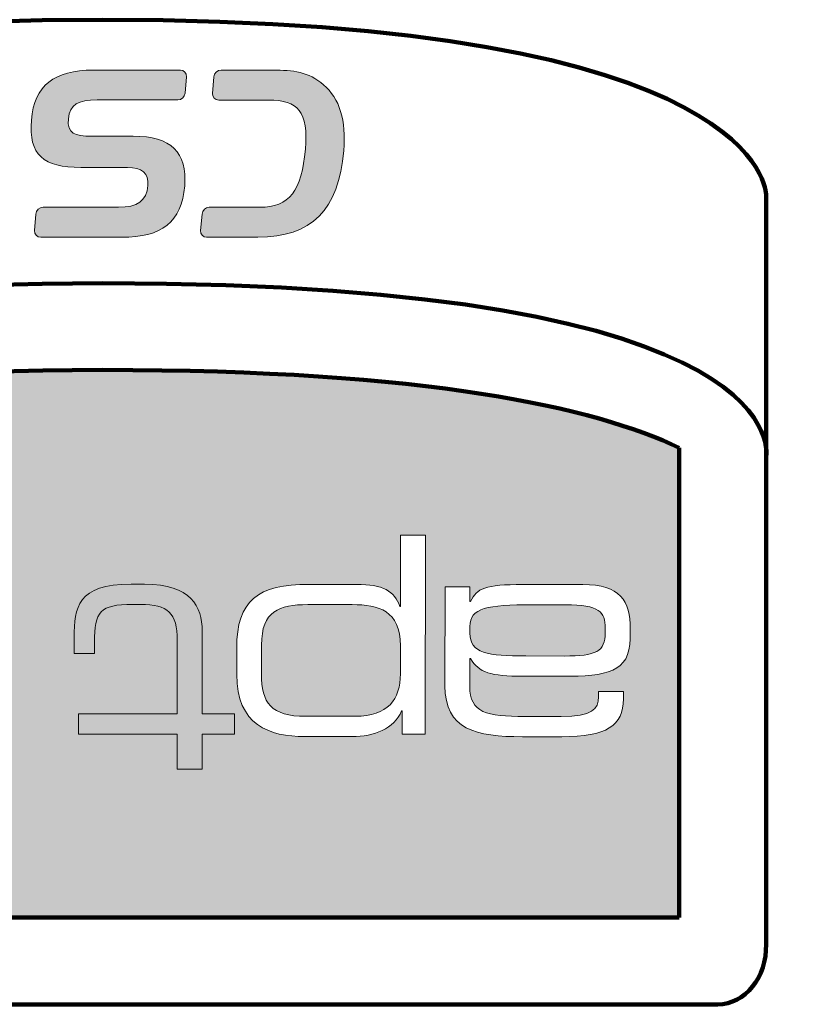
# Model space of a CAD drawing. Extents: x 152 to 806, y 115 to 888.
# Drawn here: x 196 to 205, y 820 to 831 of the extents above; entities that cross this region are included whole.
import ezdxf

# ---------------------------------------------------------------- set-up
doc = ezdxf.new("R2010")
doc.units = 0
doc.header["$LTSCALE"] = 0.5
doc.layers.add('Taitol', color=7, linetype='CONTINUOUS', lineweight=15)

msp = doc.modelspace()

# ---------------------------------------------------------------- hatches: boundary and pattern name
at = {"layer": 'Taitol'}
h = msp.add_hatch(color=256, dxfattribs=at)
edge = h.paths.add_edge_path()
edge.add_spline(control_points=[(196.017, 830.078), (195.982, 829.66), (196.162, 829.513), (196.607, 829.513)], knot_values=[25, 25, 25, 25, 26, 26, 26, 26], degree=3, periodic=0)
edge.add_spline(control_points=[(196.607, 829.513), (196.607, 829.513), (197.163, 829.513), (197.163, 829.513)], knot_values=[0, 0, 0, 0, 1, 1, 1, 1], degree=3, periodic=0)
edge.add_spline(control_points=[(197.163, 829.513), (197.338, 829.513), (197.421, 829.441), (197.409, 829.296)], knot_values=[1, 1, 1, 1, 2, 2, 2, 2], degree=3, periodic=0)
edge.add_spline(control_points=[(197.409, 829.296), (197.394, 829.113), (197.279, 829.037), (197.059, 829.037)], knot_values=[2, 2, 2, 2, 3, 3, 3, 3], degree=3, periodic=0)
edge.add_spline(control_points=[(197.059, 829.037), (197.059, 829.037), (196.157, 829.037), (196.157, 829.037)], knot_values=[3, 3, 3, 3, 4, 4, 4, 4], degree=3, periodic=0)
edge.add_spline(control_points=[(196.157, 829.037), (196.113, 829.037), (196.074, 829), (196.07, 828.956)], knot_values=[4, 4, 4, 4, 5, 5, 5, 5], degree=3, periodic=0)
edge.add_spline(control_points=[(196.07, 828.956), (196.07, 828.956), (196.055, 828.758), (196.055, 828.758)], knot_values=[5.00001, 5.00001, 5.00001, 5.00001, 6, 6, 6, 6], degree=3, periodic=0)
edge.add_spline(control_points=[(196.055, 828.758), (196.051, 828.714), (196.084, 828.679), (196.128, 828.679)], knot_values=[6, 6, 6, 6, 7, 7, 7, 7], degree=3, periodic=0)
edge.add_spline(control_points=[(196.128, 828.679), (196.128, 828.679), (196.172, 828.679), (196.172, 828.679)], knot_values=[7, 7, 7, 7, 7.999976, 7.999976, 7.999976, 7.999976], degree=3, periodic=0)
edge.add_spline(control_points=[(196.172, 828.679), (196.172, 828.679), (196.271, 828.679), (196.271, 828.679)], knot_values=[8.00001, 8.00001, 8.00001, 8.00001, 8.999983, 8.999983, 8.999983, 8.999983], degree=3, periodic=0)
edge.add_spline(control_points=[(196.271, 828.679), (196.271, 828.679), (196.747, 828.679), (196.747, 828.679)], knot_values=[9.00001, 9.00001, 9.00001, 9.00001, 9.99999, 9.99999, 9.99999, 9.99999], degree=3, periodic=0)
edge.add_spline(control_points=[(196.747, 828.679), (196.747, 828.679), (196.747, 828.679), (196.747, 828.679)], knot_values=[10, 10, 10, 10, 10.000017, 10.000017, 10.000017, 10.000017], degree=3, periodic=0)
edge.add_spline(control_points=[(196.747, 828.679), (196.747, 828.679), (196.863, 828.679), (196.863, 828.679)], knot_values=[10.000017, 10.000017, 10.000017, 10.000017, 10.999978, 10.999978, 10.999978, 10.999978], degree=3, periodic=0)
edge.add_spline(control_points=[(196.863, 828.679), (196.863, 828.679), (197.096, 828.679), (197.096, 828.679)], knot_values=[11.00001, 11.00001, 11.00001, 11.00001, 12, 12, 12, 12], degree=3, periodic=0)
edge.add_spline(control_points=[(197.096, 828.679), (197.572, 828.679), (197.812, 828.857), (197.848, 829.291)], knot_values=[12, 12, 12, 12, 13, 13, 13, 13], degree=3, periodic=0)
edge.add_spline(control_points=[(197.848, 829.291), (197.881, 829.691), (197.687, 829.886), (197.231, 829.886)], knot_values=[13, 13, 13, 13, 14, 14, 14, 14], degree=3, periodic=0)
edge.add_spline(control_points=[(197.231, 829.886), (197.231, 829.886), (196.736, 829.886), (196.736, 829.886)], knot_values=[14, 14, 14, 14, 15, 15, 15, 15], degree=3, periodic=0)
edge.add_spline(control_points=[(196.736, 829.886), (196.533, 829.886), (196.443, 829.916), (196.458, 830.094)], knot_values=[15, 15, 15, 15, 16, 16, 16, 16], degree=3, periodic=0)
edge.add_spline(control_points=[(196.458, 830.094), (196.472, 830.267), (196.58, 830.319), (196.802, 830.319)], knot_values=[16, 16, 16, 16, 17, 17, 17, 17], degree=3, periodic=0)
edge.add_spline(control_points=[(196.802, 830.319), (196.802, 830.319), (196.875, 830.319), (196.875, 830.319)], knot_values=[17, 17, 17, 17, 18, 18, 18, 18], degree=3, periodic=0)
edge.add_spline(control_points=[(196.875, 830.319), (196.875, 830.319), (197.766, 830.319), (197.766, 830.319)], knot_values=[18, 18, 18, 18, 19, 19, 19, 19], degree=3, periodic=0)
edge.add_spline(control_points=[(197.766, 830.319), (197.81, 830.319), (197.849, 830.355), (197.852, 830.399)], knot_values=[19, 19, 19, 19, 20, 20, 20, 20], degree=3, periodic=0)
edge.add_spline(control_points=[(197.852, 830.399), (197.852, 830.399), (197.869, 830.596), (197.869, 830.596)], knot_values=[20, 20, 20, 20, 21, 21, 21, 21], degree=3, periodic=0)
edge.add_spline(control_points=[(197.869, 830.596), (197.873, 830.64), (197.84, 830.675), (197.796, 830.675)], knot_values=[21, 21, 21, 21, 22, 22, 22, 22], degree=3, periodic=0)
edge.add_spline(control_points=[(197.796, 830.675), (197.796, 830.675), (196.757, 830.675), (196.757, 830.675)], knot_values=[22, 22, 22, 22, 23, 23, 23, 23], degree=3, periodic=0)
edge.add_spline(control_points=[(196.758, 830.675), (196.29, 830.673), (196.052, 830.495), (196.017, 830.078)], knot_values=[24, 24, 24, 24, 25, 25, 25, 25], degree=3, periodic=0)
edge = h.paths.add_edge_path()
edge.add_spline(control_points=[(198.849, 830.318), (199.203, 830.318), (199.328, 830.178), (199.29, 829.73)], knot_values=[6, 6, 6, 6, 7, 7, 7, 7], degree=3, periodic=0)
edge.add_spline(control_points=[(199.29, 829.73), (199.249, 829.235), (199.097, 829.037), (198.744, 829.037)], knot_values=[5, 5, 5, 5, 6, 6, 6, 6], degree=3, periodic=0)
edge.add_spline(control_points=[(198.744, 829.037), (198.744, 829.037), (198.141, 829.037), (198.141, 829.037)], knot_values=[4, 4, 4, 4, 5, 5, 5, 5], degree=3, periodic=0)
edge.add_spline(control_points=[(198.141, 829.037), (198.097, 829.037), (198.059, 828.999), (198.055, 828.955)], knot_values=[3, 3, 3, 3, 4, 4, 4, 4], degree=3, periodic=0)
edge.add_spline(control_points=[(198.055, 828.955), (198.055, 828.955), (198.037, 828.758), (198.037, 828.758)], knot_values=[2, 2, 2, 2, 3, 3, 3, 3], degree=3, periodic=0)
edge.add_spline(control_points=[(198.037, 828.758), (198.034, 828.714), (198.067, 828.679), (198.11, 828.679)], knot_values=[1, 1, 1, 1, 2, 2, 2, 2], degree=3, periodic=0)
edge.add_spline(control_points=[(198.11, 828.679), (198.11, 828.679), (198.155, 828.679), (198.155, 828.679)], knot_values=[0.000024, 0.000024, 0.000024, 0.000024, 1, 1, 1, 1], degree=3, periodic=0)
edge.add_spline(control_points=[(198.155, 828.679), (198.155, 828.679), (198.254, 828.679), (198.254, 828.679)], knot_values=[20.00002, 20.00002, 20.00002, 20.00002, 20.99999, 20.99999, 20.99999, 20.99999], degree=3, periodic=0)
edge.add_spline(control_points=[(198.254, 828.679), (198.254, 828.679), (198.721, 828.679), (198.721, 828.679)], knot_values=[19, 19, 19, 19, 19.99999, 19.99999, 19.99999, 19.99999], degree=3, periodic=0)
edge.add_spline(control_points=[(198.721, 828.679), (199.364, 828.679), (199.689, 829.007), (199.748, 829.713)], knot_values=[18, 18, 18, 18, 19, 19, 19, 19], degree=3, periodic=0)
edge.add_spline(control_points=[(199.748, 829.713), (199.778, 830.075), (199.7, 830.336), (199.507, 830.5)], knot_values=[17, 17, 17, 17, 18, 18, 18, 18], degree=3, periodic=0)
edge.add_spline(control_points=[(199.507, 830.5), (199.326, 830.656), (199.141, 830.675), (198.899, 830.675)], knot_values=[16, 16, 16, 16, 17, 17, 17, 17], degree=3, periodic=0)
edge.add_spline(control_points=[(198.899, 830.675), (198.899, 830.675), (198.778, 830.675), (198.778, 830.675)], knot_values=[15.000016, 15.000016, 15.000016, 15.000016, 16, 16, 16, 16], degree=3, periodic=0)
edge.add_spline(control_points=[(198.778, 830.675), (198.778, 830.675), (198.303, 830.675), (198.303, 830.675)], knot_values=[14.00001, 14.00001, 14.00001, 14.00001, 14.99999, 14.99999, 14.99999, 14.99999], degree=3, periodic=0)
edge.add_spline(control_points=[(198.303, 830.675), (198.303, 830.675), (198.283, 830.675), (198.283, 830.675)], knot_values=[13, 13, 13, 13, 13.999956, 13.999956, 13.999956, 13.999956], degree=3, periodic=0)
edge.add_spline(control_points=[(198.283, 830.675), (198.24, 830.675), (198.201, 830.64), (198.197, 830.596)], knot_values=[12, 12, 12, 12, 13, 13, 13, 13], degree=3, periodic=0)
edge.add_spline(control_points=[(198.197, 830.596), (198.197, 830.596), (198.18, 830.397), (198.18, 830.397)], knot_values=[11, 11, 11, 11, 12, 12, 12, 12], degree=3, periodic=0)
edge.add_spline(control_points=[(198.18, 830.397), (198.176, 830.354), (198.21, 830.318), (198.254, 830.318)], knot_values=[10, 10, 10, 10, 11, 11, 11, 11], degree=3, periodic=0)
edge.add_spline(control_points=[(198.254, 830.318), (198.254, 830.318), (198.294, 830.318), (198.294, 830.318)], knot_values=[9.00003, 9.00003, 9.00003, 9.00003, 10, 10, 10, 10], degree=3, periodic=0)
edge.add_spline(control_points=[(198.294, 830.318), (198.294, 830.318), (198.794, 830.318), (198.794, 830.318)], knot_values=[8.00001, 8.00001, 8.00001, 8.00001, 8.99999, 8.99999, 8.99999, 8.99999], degree=3, periodic=0)
edge.add_spline(control_points=[(198.794, 830.318), (198.794, 830.318), (198.849, 830.318), (198.849, 830.318)], knot_values=[7, 7, 7, 7, 7.999975, 7.999975, 7.999975, 7.999975], degree=3, periodic=0)
h = msp.add_hatch(color=256, dxfattribs=at)
edge = h.paths.add_edge_path()
edge.add_spline(control_points=[(196.869, 827.094), (192.922, 827.094), (190.934, 826.568), (189.93, 826.033)], knot_values=[0.505191, 0.505191, 0.505191, 0.505191, 1, 1, 1, 1], degree=3, periodic=0)
edge.add_spline(control_points=[(189.93, 826.033), (189.93, 824.023), (189.93, 821.444), (189.93, 820.554)], knot_values=[0.370863, 0.370863, 0.370863, 0.370863, 0.883055, 0.883055, 0.883055, 0.883055], degree=3, periodic=0)
edge.add_spline(control_points=[(189.93, 820.554), (192.08, 820.554), (201.547, 820.554), (203.756, 820.554)], knot_values=[2.1029, 2.1029, 2.1029, 2.1029, 2.893929, 2.893929, 2.893929, 2.893929], degree=3, periodic=0)
edge.add_spline(control_points=[(203.756, 820.554), (203.756, 821.465), (203.756, 824.137), (203.756, 826.164)], knot_values=[4.117187, 4.117187, 4.117187, 4.117187, 4.640423, 4.640423, 4.640423, 4.640423], degree=3, periodic=0)
edge.add_spline(control_points=[(203.756, 826.164), (202.744, 826.645), (200.758, 827.094), (196.869, 827.094)], knot_values=[1, 1, 1, 1, 1.463363, 1.463363, 1.463363, 1.463363], degree=3, periodic=0)
edge = h.paths.add_edge_path(flags=16)
edge.add_spline(control_points=[(198.469, 823.77), (198.469, 824.341), (198.722, 824.534), (199.334, 824.533)], knot_values=[6, 6, 6, 6, 7, 7, 7, 7], degree=3, periodic=0)
edge.add_spline(control_points=[(199.334, 824.533), (199.334, 824.533), (199.901, 824.533), (199.901, 824.533)], knot_values=[5, 5, 5, 5, 6, 6, 6, 6], degree=3, periodic=0)
edge.add_spline(control_points=[(199.901, 824.533), (200.215, 824.533), (200.357, 824.453), (200.419, 824.27)], knot_values=[4, 4, 4, 4, 5, 5, 5, 5], degree=3, periodic=0)
edge.add_spline(control_points=[(200.426, 824.27), (200.426, 824.27), (200.427, 825.12), (200.427, 825.12)], knot_values=[2, 2, 2, 2, 3, 3, 3, 3], degree=3, periodic=0)
edge.add_spline(control_points=[(200.427, 825.12), (200.427, 825.12), (200.724, 825.12), (200.724, 825.12)], knot_values=[1, 1, 1, 1, 2, 2, 2, 2], degree=3, periodic=0)
edge.add_spline(control_points=[(200.724, 825.12), (200.724, 825.12), (200.722, 822.742), (200.722, 822.742)], knot_values=[0, 0, 0, 0, 1, 1, 1, 1], degree=3, periodic=0)
edge.add_spline(control_points=[(200.722, 822.742), (200.722, 822.742), (200.446, 822.742), (200.446, 822.742)], knot_values=[13.00001, 13.00001, 13.00001, 13.00001, 14, 14, 14, 14], degree=3, periodic=0)
edge.add_spline(control_points=[(200.446, 822.742), (200.446, 822.742), (200.446, 823.022), (200.446, 823.022)], knot_values=[12, 12, 12, 12, 12.99999, 12.99999, 12.99999, 12.99999], degree=3, periodic=0)
edge.add_spline(control_points=[(200.439, 823.022), (200.352, 822.808), (200.11, 822.714), (199.848, 822.715)], knot_values=[10, 10, 10, 10, 11, 11, 11, 11], degree=3, periodic=0)
edge.add_spline(control_points=[(199.848, 822.715), (199.848, 822.715), (199.284, 822.715), (199.284, 822.715)], knot_values=[9, 9, 9, 9, 10, 10, 10, 10], degree=3, periodic=0)
edge.add_spline(control_points=[(199.284, 822.715), (198.862, 822.715), (198.468, 822.851), (198.469, 823.459)], knot_values=[8, 8, 8, 8, 9, 9, 9, 9], degree=3, periodic=0)
edge.add_spline(control_points=[(198.469, 823.459), (198.469, 823.459), (198.469, 823.77), (198.469, 823.77)], knot_values=[7, 7, 7, 7, 8, 8, 8, 8], degree=3, periodic=0)
edge = h.paths.add_edge_path(flags=0)
edge.add_spline(control_points=[(198.766, 823.808), (198.766, 824.216), (198.974, 824.292), (199.32, 824.291)], knot_values=[4, 4, 4, 4, 5, 5, 5, 5], degree=3, periodic=0)
edge.add_spline(control_points=[(199.32, 824.291), (199.32, 824.291), (199.849, 824.291), (199.849, 824.291)], knot_values=[5, 5, 5, 5, 6, 6, 6, 6], degree=3, periodic=0)
edge.add_spline(control_points=[(199.849, 824.291), (200.163, 824.291), (200.426, 824.221), (200.426, 823.8)], knot_values=[6, 6, 6, 6, 7, 7, 7, 7], degree=3, periodic=0)
edge.add_spline(control_points=[(200.426, 823.8), (200.426, 823.8), (200.425, 823.464), (200.425, 823.464)], knot_values=[7, 7, 7, 7, 8, 8, 8, 8], degree=3, periodic=0)
edge.add_spline(control_points=[(200.425, 823.464), (200.425, 823.16), (200.276, 822.956), (199.886, 822.957)], knot_values=[0, 0, 0, 0, 1, 1, 1, 1], degree=3, periodic=0)
edge.add_spline(control_points=[(199.886, 822.957), (199.886, 822.957), (199.295, 822.957), (199.295, 822.957)], knot_values=[1, 1, 1, 1, 2, 2, 2, 2], degree=3, periodic=0)
edge.add_spline(control_points=[(199.295, 822.957), (198.876, 822.957), (198.766, 823.12), (198.766, 823.462)], knot_values=[2, 2, 2, 2, 3, 3, 3, 3], degree=3, periodic=0)
edge.add_spline(control_points=[(198.766, 823.462), (198.766, 823.462), (198.766, 823.808), (198.766, 823.808)], knot_values=[3, 3, 3, 3, 4, 4, 4, 4], degree=3, periodic=0)
edge = h.paths.add_edge_path(flags=16)
edge.add_spline(control_points=[(200.958, 824.505), (200.958, 824.505), (201.255, 824.504), (201.255, 824.504)], knot_values=[9.00001, 9.00001, 9.00001, 9.00001, 10, 10, 10, 10], degree=3, periodic=0)
edge.add_spline(control_points=[(201.255, 824.504), (201.255, 824.504), (201.255, 824.328), (201.255, 824.328)], knot_values=[8, 8, 8, 8, 8.99999, 8.99999, 8.99999, 8.99999], degree=3, periodic=0)
edge.add_spline(control_points=[(201.262, 824.328), (201.341, 824.487), (201.435, 824.532), (201.891, 824.531)], knot_values=[6, 6, 6, 6, 7, 7, 7, 7], degree=3, periodic=0)
edge.add_spline(control_points=[(201.891, 824.531), (201.891, 824.531), (202.603, 824.531), (202.603, 824.531)], knot_values=[5, 5, 5, 5, 6, 6, 6, 6], degree=3, periodic=0)
edge.add_spline(control_points=[(202.603, 824.531), (203.052, 824.531), (203.17, 824.334), (203.17, 824.002)], knot_values=[4, 4, 4, 4, 5, 5, 5, 5], degree=3, periodic=0)
edge.add_spline(control_points=[(203.169, 823.884), (203.169, 823.483), (202.886, 823.435), (202.367, 823.435)], knot_values=[2, 2, 2, 2, 3, 3, 3, 3], degree=3, periodic=0)
edge.add_spline(control_points=[(202.367, 823.435), (202.367, 823.435), (201.89, 823.436), (201.89, 823.436)], knot_values=[1, 1, 1, 1, 2, 2, 2, 2], degree=3, periodic=0)
edge.add_spline(control_points=[(201.89, 823.436), (201.503, 823.436), (201.365, 823.478), (201.261, 823.647)], knot_values=[0, 0, 0, 0, 1, 1, 1, 1], degree=3, periodic=0)
edge.add_spline(control_points=[(201.254, 823.647), (201.254, 823.647), (201.254, 823.315), (201.254, 823.315)], knot_values=[20, 20, 20, 20, 21, 21, 21, 21], degree=3, periodic=0)
edge.add_spline(control_points=[(201.254, 823.315), (201.254, 822.997), (201.454, 822.956), (201.91, 822.955)], knot_values=[19, 19, 19, 19, 20, 20, 20, 20], degree=3, periodic=0)
edge.add_spline(control_points=[(201.91, 822.955), (201.91, 822.955), (202.346, 822.955), (202.346, 822.955)], knot_values=[18, 18, 18, 18, 19, 19, 19, 19], degree=3, periodic=0)
edge.add_spline(control_points=[(202.346, 822.955), (202.719, 822.955), (202.792, 823.044), (202.792, 823.19)], knot_values=[17, 17, 17, 17, 18, 18, 18, 18], degree=3, periodic=0)
edge.add_spline(control_points=[(202.792, 823.252), (202.792, 823.252), (202.792, 823.252), (202.792, 823.252)], knot_values=[16, 16, 16, 16, 16.00001, 16.00001, 16.00001, 16.00001], degree=3, periodic=0)
edge.add_spline(control_points=[(202.792, 823.252), (202.792, 823.252), (203.09, 823.252), (203.09, 823.252)], knot_values=[15.00001, 15.00001, 15.00001, 15.00001, 15.99999, 15.99999, 15.99999, 15.99999], degree=3, periodic=0)
edge.add_spline(control_points=[(203.089, 823.165), (203.089, 822.844), (202.885, 822.712), (202.353, 822.713)], knot_values=[13, 13, 13, 13, 14, 14, 14, 14], degree=3, periodic=0)
edge.add_spline(control_points=[(202.353, 822.713), (202.353, 822.713), (201.883, 822.713), (201.883, 822.713)], knot_values=[12, 12, 12, 12, 13, 13, 13, 13], degree=3, periodic=0)
edge.add_spline(control_points=[(201.883, 822.713), (201.33, 822.714), (200.956, 822.797), (200.957, 823.322)], knot_values=[11, 11, 11, 11, 12, 12, 12, 12], degree=3, periodic=0)
edge.add_spline(control_points=[(200.957, 823.322), (200.957, 823.322), (200.958, 824.505), (200.958, 824.505)], knot_values=[10, 10, 10, 10, 11, 11, 11, 11], degree=3, periodic=0)
edge = h.paths.add_edge_path(flags=0)
edge.add_spline(control_points=[(201.255, 824.031), (201.255, 824.252), (201.462, 824.29), (202.001, 824.289)], knot_values=[0, 0, 0, 0, 1, 1, 1, 1], degree=3, periodic=0)
edge.add_spline(control_points=[(202.001, 824.289), (202.001, 824.289), (202.395, 824.289), (202.395, 824.289)], knot_values=[1, 1, 1, 1, 2, 2, 2, 2], degree=3, periodic=0)
edge.add_spline(control_points=[(202.395, 824.289), (202.803, 824.289), (202.873, 824.206), (202.872, 824.009)], knot_values=[2, 2, 2, 2, 3, 3, 3, 3], degree=3, periodic=0)
edge.add_spline(control_points=[(202.872, 823.954), (202.872, 823.732), (202.765, 823.677), (202.381, 823.677)], knot_values=[4, 4, 4, 4, 5, 5, 5, 5], degree=3, periodic=0)
edge.add_spline(control_points=[(202.381, 823.677), (202.381, 823.677), (201.925, 823.678), (201.925, 823.678)], knot_values=[5, 5, 5, 5, 6, 6, 6, 6], degree=3, periodic=0)
edge.add_spline(control_points=[(201.925, 823.678), (201.469, 823.678), (201.254, 823.709), (201.255, 823.951)], knot_values=[6, 6, 6, 6, 7, 7, 7, 7], degree=3, periodic=0)
edge = h.paths.add_edge_path(flags=16)
edge.add_spline(control_points=[(190.795, 822.478), (191.066, 822.478), (191.283, 822.267), (191.283, 822.001)], knot_values=[1, 1, 1, 1, 2, 2, 2, 2], degree=3, periodic=0)
edge.add_spline(control_points=[(191.283, 822.001), (191.283, 821.735), (191.066, 821.526), (190.792, 821.526)], knot_values=[2, 2, 2, 2, 3, 3, 3, 3], degree=3, periodic=0)
edge.add_spline(control_points=[(190.792, 821.526), (190.523, 821.526), (190.309, 821.735), (190.309, 822.001)], knot_values=[3, 3, 3, 3, 4, 4, 4, 4], degree=3, periodic=0)
edge.add_spline(control_points=[(190.309, 822.001), (190.309, 822.267), (190.523, 822.478), (190.795, 822.478)], knot_values=[0, 0, 0, 0, 1, 1, 1, 1], degree=3, periodic=0)
edge = h.paths.add_edge_path(flags=0)
edge.add_spline(control_points=[(190.792, 822.38), (191.003, 822.38), (191.162, 822.212), (191.162, 822.001)], knot_values=[0, 0, 0, 0, 1, 1, 1, 1], degree=3, periodic=0)
edge.add_spline(control_points=[(191.162, 822.001), (191.162, 821.792), (191.003, 821.622), (190.797, 821.622)], knot_values=[3, 3, 3, 3, 4, 4, 4, 4], degree=3, periodic=0)
edge.add_spline(control_points=[(190.797, 821.622), (190.586, 821.622), (190.43, 821.792), (190.43, 822.004)], knot_values=[2, 2, 2, 2, 3, 3, 3, 3], degree=3, periodic=0)
edge.add_spline(control_points=[(190.43, 822.004), (190.43, 822.212), (190.586, 822.383), (190.792, 822.38)], knot_values=[1, 1, 1, 1, 2, 2, 2, 2], degree=3, periodic=0)
edge = h.paths.add_edge_path(flags=0)
edge.add_spline(control_points=[(190.98, 822.247), (190.98, 822.247), (190.98, 821.772), (190.98, 821.772)], knot_values=[1, 1, 1, 1, 2, 2, 2, 2], degree=3, periodic=0)
edge.add_spline(control_points=[(190.797, 821.758), (190.876, 821.758), (190.936, 821.766), (190.98, 821.772)], knot_values=[2, 2, 2, 2, 3, 3, 3, 3], degree=3, periodic=0)
edge.add_spline(control_points=[(190.635, 821.795), (190.667, 821.772), (190.708, 821.758), (190.797, 821.758)], knot_values=[3, 3, 3, 3, 4, 4, 4, 4], degree=3, periodic=0)
edge.add_spline(control_points=[(190.685, 822.009), (190.63, 821.992), (190.586, 821.954), (190.586, 821.896)], knot_values=[5, 5, 5, 5, 6, 6, 6, 6], degree=3, periodic=0)
edge.add_spline(control_points=[(190.685, 822.015), (190.638, 822.03), (190.615, 822.067), (190.601, 822.131)], knot_values=[7, 7, 7, 7, 8, 8, 8, 8], degree=3, periodic=0)
edge.add_spline(control_points=[(190.601, 822.131), (190.586, 822.203), (190.575, 822.229), (190.566, 822.247)], knot_values=[8, 8, 8, 8, 9, 9, 9, 9], degree=3, periodic=0)
edge.add_spline(control_points=[(190.566, 822.247), (190.566, 822.247), (190.682, 822.247), (190.682, 822.247)], knot_values=[9.00001, 9.00001, 9.00001, 9.00001, 9.999989, 9.999989, 9.999989, 9.999989], degree=3, periodic=0)
edge.add_spline(control_points=[(190.682, 822.247), (190.696, 822.229), (190.705, 822.189), (190.719, 822.131)], knot_values=[10, 10, 10, 10, 11, 11, 11, 11], degree=3, periodic=0)
edge.add_spline(control_points=[(190.719, 822.131), (190.728, 822.082), (190.757, 822.058), (190.818, 822.058)], knot_values=[11, 11, 11, 11, 12, 12, 12, 12], degree=3, periodic=0)
edge.add_spline(control_points=[(190.818, 822.058), (190.818, 822.058), (190.87, 822.058), (190.87, 822.058)], knot_values=[12, 12, 12, 12, 12.99999, 12.99999, 12.99999, 12.99999], degree=3, periodic=0)
edge.add_spline(control_points=[(190.87, 822.058), (190.87, 822.058), (190.87, 822.247), (190.87, 822.247)], knot_values=[13.00001, 13.00001, 13.00001, 13.00001, 13.99999, 13.99999, 13.99999, 13.99999], degree=3, periodic=0)
edge.add_spline(control_points=[(190.87, 822.247), (190.87, 822.247), (190.98, 822.247), (190.98, 822.247)], knot_values=[0.00001, 0.00001, 0.00001, 0.00001, 1, 1, 1, 1], degree=3, periodic=0)
edge = h.paths.add_edge_path(flags=0)
edge.add_spline(control_points=[(190.867, 821.98), (190.867, 821.98), (190.867, 821.844), (190.867, 821.844)], knot_values=[4.00001, 4.00001, 4.00001, 4.00001, 4.99999, 4.99999, 4.99999, 4.99999], degree=3, periodic=0)
edge.add_spline(control_points=[(190.806, 821.839), (190.737, 821.839), (190.705, 821.868), (190.705, 821.911)], knot_values=[2, 2, 2, 2, 3, 3, 3, 3], degree=3, periodic=0)
edge.add_spline(control_points=[(190.705, 821.911), (190.705, 821.96), (190.754, 821.98), (190.815, 821.98)], knot_values=[1, 1, 1, 1, 2, 2, 2, 2], degree=3, periodic=0)
edge.add_spline(control_points=[(190.815, 821.98), (190.815, 821.98), (190.867, 821.98), (190.867, 821.98)], knot_values=[0.00001, 0.00001, 0.00001, 0.00001, 1, 1, 1, 1], degree=3, periodic=0)

# ---------------------------------------------------------------- linework, layer by layer
at = {"layer": 'Taitol', "lineweight": 200}
for points, knots in [([(204.793, 829.188), (204.793, 829.188), (204.81, 831.277), (196.869, 831.277), (188.893, 831.277), (188.916, 829.13), (188.892, 829.098)], [5, 5, 5, 5, 6, 6, 6, 7, 7, 7, 7]), ([(188.892, 825.951), (188.916, 825.983), (188.893, 828.13), (196.869, 828.13), (205.262, 828.13), (204.793, 826.041), (204.793, 826.041)], [0, 0, 0, 0, 1, 1, 1, 2, 2, 2, 2]), ([(189.93, 826.033), (190.934, 826.568), (192.922, 827.094), (196.869, 827.094), (200.758, 827.094), (202.744, 826.645), (203.756, 826.164)], [0.5051909, 0.5051909, 0.5051909, 0.5051909, 1, 1, 1, 1.4633631, 1.4633631, 1.4633631, 1.4633631])]:
    msp.add_open_spline(points, degree=3, knots=knots, dxfattribs=at)
at = {"layer": 'Taitol', "lineweight": 0}
for points in [[(196.758, 830.675), (196.29, 830.673), (196.052, 830.495), (196.017, 830.078)], [(197.796, 830.675), (197.796, 830.675), (196.757, 830.675), (196.757, 830.675)], [(196.757, 830.675), (196.757, 830.675), (196.758, 830.675), (196.758, 830.675)], [(197.869, 830.596), (197.873, 830.64), (197.84, 830.675), (197.796, 830.675)], [(197.852, 830.399), (197.852, 830.399), (197.869, 830.596), (197.869, 830.596)], [(198.18, 830.397), (198.18, 830.397), (198.197, 830.596), (198.197, 830.596)], [(198.197, 830.596), (198.201, 830.64), (198.24, 830.675), (198.283, 830.675)], [(198.283, 830.675), (198.283, 830.675), (198.303, 830.675), (198.303, 830.675)], [(198.303, 830.675), (198.303, 830.675), (198.778, 830.675), (198.778, 830.675)], [(198.778, 830.675), (198.778, 830.675), (198.899, 830.675), (198.899, 830.675)], [(198.899, 830.675), (199.141, 830.675), (199.326, 830.656), (199.507, 830.5)], [(199.507, 830.5), (199.7, 830.336), (199.778, 830.075), (199.748, 829.713)], [(197.766, 830.319), (197.81, 830.319), (197.849, 830.355), (197.852, 830.399)], [(198.254, 830.318), (198.21, 830.318), (198.176, 830.354), (198.18, 830.397)], [(196.458, 830.094), (196.472, 830.267), (196.58, 830.319), (196.802, 830.319)], [(196.802, 830.319), (196.802, 830.319), (196.875, 830.319), (196.875, 830.319)], [(196.875, 830.319), (196.875, 830.319), (197.766, 830.319), (197.766, 830.319)], [(198.294, 830.318), (198.294, 830.318), (198.254, 830.318), (198.254, 830.318)], [(198.794, 830.318), (198.794, 830.318), (198.294, 830.318), (198.294, 830.318)], [(198.849, 830.318), (198.849, 830.318), (198.794, 830.318), (198.794, 830.318)], [(199.29, 829.73), (199.328, 830.178), (199.203, 830.318), (198.849, 830.318)], [(196.017, 830.078), (195.982, 829.66), (196.162, 829.513), (196.607, 829.513)], [(196.736, 829.886), (196.533, 829.886), (196.443, 829.916), (196.458, 830.094)], [(197.231, 829.886), (197.231, 829.886), (196.736, 829.886), (196.736, 829.886)], [(197.848, 829.291), (197.881, 829.691), (197.687, 829.886), (197.231, 829.886)], [(199.748, 829.713), (199.689, 829.007), (199.364, 828.679), (198.721, 828.679)], [(198.744, 829.037), (199.097, 829.037), (199.249, 829.235), (199.29, 829.73)], [(196.607, 829.513), (196.607, 829.513), (197.163, 829.513), (197.163, 829.513)], [(197.163, 829.513), (197.338, 829.513), (197.421, 829.441), (197.409, 829.296)], [(197.409, 829.296), (197.394, 829.113), (197.279, 829.037), (197.059, 829.037)], [(197.096, 828.679), (197.572, 828.679), (197.812, 828.857), (197.848, 829.291)], [(196.07, 828.956), (196.07, 828.956), (196.055, 828.758), (196.055, 828.758)], [(196.157, 829.037), (196.113, 829.037), (196.074, 829), (196.07, 828.956)], [(197.059, 829.037), (197.059, 829.037), (196.157, 829.037), (196.157, 829.037)], [(198.037, 828.758), (198.037, 828.758), (198.055, 828.955), (198.055, 828.955)], [(198.055, 828.955), (198.059, 828.999), (198.097, 829.037), (198.141, 829.037)], [(198.141, 829.037), (198.141, 829.037), (198.744, 829.037), (198.744, 829.037)], [(196.055, 828.758), (196.051, 828.714), (196.084, 828.679), (196.128, 828.679)], [(198.11, 828.679), (198.067, 828.679), (198.034, 828.714), (198.037, 828.758)], [(196.128, 828.679), (196.128, 828.679), (196.172, 828.679), (196.172, 828.679)], [(196.172, 828.679), (196.172, 828.679), (196.271, 828.679), (196.271, 828.679)], [(196.271, 828.679), (196.271, 828.679), (196.747, 828.679), (196.747, 828.679)], [(196.747, 828.679), (196.747, 828.679), (196.863, 828.679), (196.863, 828.679)], [(196.863, 828.679), (196.863, 828.679), (197.096, 828.679), (197.096, 828.679)], [(198.155, 828.679), (198.155, 828.679), (198.11, 828.679), (198.11, 828.679)], [(198.254, 828.679), (198.254, 828.679), (198.155, 828.679), (198.155, 828.679)], [(198.721, 828.679), (198.721, 828.679), (198.254, 828.679), (198.254, 828.679)], [(200.427, 825.12), (200.427, 825.12), (200.426, 824.27), (200.426, 824.27)], [(200.724, 825.12), (200.724, 825.12), (200.427, 825.12), (200.427, 825.12)], [(200.722, 822.742), (200.722, 822.742), (200.724, 825.12), (200.724, 825.12)], [(197.207, 824.535), (196.564, 824.535), (196.529, 824.255), (196.529, 823.903)], [(197.369, 824.535), (197.369, 824.535), (197.207, 824.535), (197.207, 824.535)], [(198.057, 823.978), (198.057, 824.265), (197.926, 824.534), (197.369, 824.535)], [(199.334, 824.533), (198.722, 824.534), (198.469, 824.341), (198.469, 823.77)], [(199.901, 824.533), (199.901, 824.533), (199.334, 824.533), (199.334, 824.533)], [(200.419, 824.27), (200.357, 824.453), (200.215, 824.533), (199.901, 824.533)], [(200.958, 824.505), (200.958, 824.505), (200.957, 823.322), (200.957, 823.322)], [(201.255, 824.504), (201.255, 824.504), (200.958, 824.505), (200.958, 824.505)], [(201.255, 824.328), (201.255, 824.328), (201.255, 824.504), (201.255, 824.504)], [(201.891, 824.531), (201.435, 824.532), (201.341, 824.487), (201.262, 824.328)], [(202.603, 824.531), (202.603, 824.531), (201.891, 824.531), (201.891, 824.531)], [(203.17, 824.002), (203.17, 824.334), (203.052, 824.531), (202.603, 824.531)], [(196.771, 823.84), (196.771, 824.21), (196.833, 824.293), (197.227, 824.293)], [(197.227, 824.293), (197.227, 824.293), (197.321, 824.293), (197.321, 824.293)], [(197.321, 824.293), (197.646, 824.293), (197.76, 824.192), (197.759, 823.864)], [(198.766, 823.808), (198.766, 824.216), (198.974, 824.292), (199.32, 824.291)], [(199.32, 824.291), (199.32, 824.291), (199.849, 824.291), (199.849, 824.291)], [(199.849, 824.291), (200.163, 824.291), (200.426, 824.221), (200.426, 823.8)], [(200.426, 824.27), (200.426, 824.27), (200.419, 824.27), (200.419, 824.27)], [(201.262, 824.328), (201.262, 824.328), (201.255, 824.328), (201.255, 824.328)], [(201.255, 824.031), (201.255, 824.252), (201.462, 824.29), (202.001, 824.289)], [(202.001, 824.289), (202.001, 824.289), (202.395, 824.289), (202.395, 824.289)], [(202.395, 824.289), (202.803, 824.289), (202.873, 824.206), (202.872, 824.009)], [(201.255, 823.951), (201.255, 823.951), (201.255, 824.031), (201.255, 824.031)], [(202.872, 824.009), (202.872, 824.009), (202.872, 823.954), (202.872, 823.954)], [(196.529, 823.903), (196.529, 823.903), (196.529, 823.709), (196.529, 823.709)], [(198.056, 822.986), (198.056, 822.986), (198.057, 823.978), (198.057, 823.978)], [(201.925, 823.678), (201.469, 823.678), (201.254, 823.709), (201.255, 823.951)], [(202.872, 823.954), (202.872, 823.732), (202.765, 823.677), (202.381, 823.677)], [(203.169, 823.884), (203.169, 823.884), (203.17, 824.002), (203.17, 824.002)], [(196.771, 823.709), (196.771, 823.709), (196.771, 823.84), (196.771, 823.84)], [(197.759, 823.864), (197.759, 823.864), (197.759, 822.986), (197.759, 822.986)], [(198.766, 823.462), (198.766, 823.462), (198.766, 823.808), (198.766, 823.808)], [(200.426, 823.8), (200.426, 823.8), (200.425, 823.464), (200.425, 823.464)], [(202.367, 823.435), (202.886, 823.435), (203.169, 823.483), (203.169, 823.884)], [(196.529, 823.709), (196.529, 823.709), (196.771, 823.709), (196.771, 823.709)], [(198.469, 823.77), (198.469, 823.77), (198.469, 823.459), (198.469, 823.459)], [(202.381, 823.677), (202.381, 823.677), (201.925, 823.678), (201.925, 823.678)], [(201.254, 823.315), (201.254, 823.315), (201.254, 823.647), (201.254, 823.647)], [(201.254, 823.647), (201.254, 823.647), (201.261, 823.647), (201.261, 823.647)], [(201.261, 823.647), (201.365, 823.478), (201.503, 823.436), (201.89, 823.436)], [(198.469, 823.459), (198.468, 822.851), (198.862, 822.715), (199.284, 822.715)], [(199.295, 822.957), (198.876, 822.957), (198.766, 823.12), (198.766, 823.462)], [(200.425, 823.464), (200.425, 823.16), (200.276, 822.956), (199.886, 822.957)], [(201.89, 823.436), (201.89, 823.436), (202.367, 823.435), (202.367, 823.435)], [(200.957, 823.322), (200.956, 822.797), (201.33, 822.714), (201.883, 822.713)], [(201.91, 822.955), (201.454, 822.956), (201.254, 822.997), (201.254, 823.315)], [(202.792, 823.19), (202.792, 823.044), (202.719, 822.955), (202.346, 822.955)], [(203.09, 823.252), (203.09, 823.252), (202.792, 823.252), (202.792, 823.252)], [(202.792, 823.252), (202.792, 823.252), (202.792, 823.19), (202.792, 823.19)], [(203.089, 823.165), (203.089, 823.165), (203.09, 823.252), (203.09, 823.252)], [(202.353, 822.713), (202.885, 822.712), (203.089, 822.844), (203.089, 823.165)], [(197.759, 822.986), (197.759, 822.986), (196.58, 822.987), (196.58, 822.987)], [(196.58, 822.987), (196.58, 822.987), (196.58, 822.745), (196.58, 822.745)], [(198.443, 822.986), (198.443, 822.986), (198.056, 822.986), (198.056, 822.986)], [(198.443, 822.743), (198.443, 822.743), (198.443, 822.986), (198.443, 822.986)], [(199.886, 822.957), (199.886, 822.957), (199.295, 822.957), (199.295, 822.957)], [(199.848, 822.715), (200.11, 822.714), (200.352, 822.808), (200.439, 823.022)], [(200.439, 823.022), (200.439, 823.022), (200.446, 823.022), (200.446, 823.022)], [(200.446, 823.022), (200.446, 823.022), (200.446, 822.742), (200.446, 822.742)], [(202.346, 822.955), (202.346, 822.955), (201.91, 822.955), (201.91, 822.955)], [(196.58, 822.745), (196.58, 822.745), (197.759, 822.744), (197.759, 822.744)], [(197.759, 822.744), (197.759, 822.744), (197.758, 822.326), (197.758, 822.326)], [(198.056, 822.325), (198.056, 822.325), (198.056, 822.744), (198.056, 822.744)], [(198.056, 822.744), (198.056, 822.744), (198.443, 822.743), (198.443, 822.743)], [(199.284, 822.715), (199.284, 822.715), (199.848, 822.715), (199.848, 822.715)], [(200.446, 822.742), (200.446, 822.742), (200.722, 822.742), (200.722, 822.742)], [(201.883, 822.713), (201.883, 822.713), (202.353, 822.713), (202.353, 822.713)], [(197.758, 822.326), (197.758, 822.326), (198.056, 822.325), (198.056, 822.325)]]:
    msp.add_open_spline(points, degree=3, dxfattribs=at)
at = {"layer": 'Taitol', "lineweight": 200}
for points in [[(204.793, 826.041), (204.793, 826.041), (204.793, 829.188), (204.793, 829.188)], [(204.793, 829.188), (204.793, 829.188), (204.793, 829.188), (204.793, 829.188)], [(204.793, 820.235), (204.793, 820.235), (204.793, 828.643), (204.793, 828.643)], [(203.756, 820.554), (203.756, 821.465), (203.756, 824.137), (203.756, 826.164)], [(204.793, 826.041), (204.793, 826.041), (204.793, 826.041), (204.793, 826.041)], [(189.93, 820.554), (192.08, 820.554), (201.547, 820.554), (203.756, 820.554)], [(204.218, 819.517), (204.542, 819.517), (204.805, 819.841), (204.793, 820.235)], [(189.494, 819.517), (189.494, 819.517), (204.218, 819.517), (204.218, 819.517)]]:
    msp.add_open_spline(points, degree=3, dxfattribs=at)

doc.saveas('drawing.dxf')
